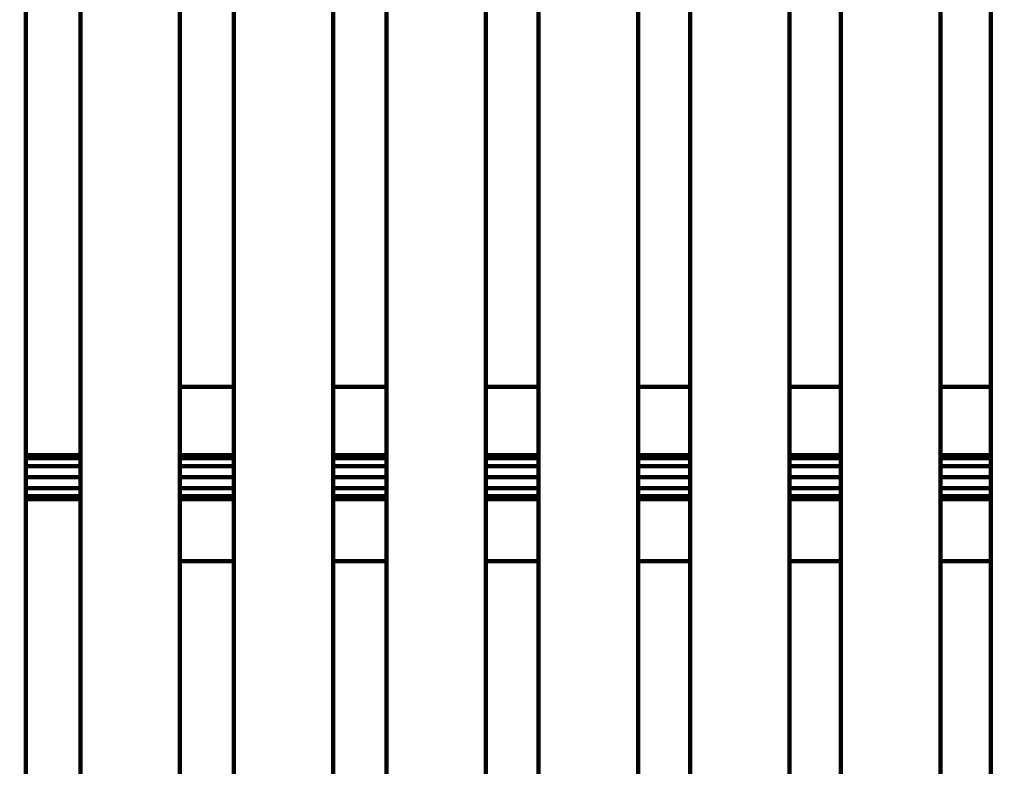
# Model space of a CAD drawing. Units: millimetres. Extents: x -6646 to 6629, y -5136 to 5137.
# Drawn here: x 211 to 656, y -1923 to -1585 of the extents above; entities that cross this region are included whole.
import ezdxf
from ezdxf.lldxf.tags import DXFTag

# ---------------------------------------------------------------- set-up
doc = ezdxf.new("R2010")
doc.units = ezdxf.units.MM
doc.header["$MEASUREMENT"] = 0
doc.layers.add('layer 1', color=7, linetype='Continuous')
doc.layers.add('Make2D$Visible$Curves', color=7, linetype='Continuous')
tags = doc.linetypes.add('New Line1', pattern=[6, 3.9, -2.1]).pattern_tags.tags
tags[6:7] = [DXFTag(74, 4), DXFTag(75, 0), DXFTag(340, '0'), DXFTag(46, 1.0), DXFTag(50, 0.0), DXFTag(44, 0.0), DXFTag(45, 0.0)]
tags[4:5] = [DXFTag(74, 4), DXFTag(75, 0), DXFTag(340, '0'), DXFTag(46, 1.0), DXFTag(50, 0.0), DXFTag(44, 0.0), DXFTag(45, 0.0)]

# ---------------------------------------------------------------- blocks, each defined once
blk = doc.blocks.new('ИК 0408Т-14')
at = {"layer": 'layer 1', "color": 250, "linetype": 'New Line1', "lineweight": 100}
blk.add_open_spline([(-249.0548, 57.5984), (-249.0548, 223.9372), (-249.0548, 1092.8287), (-249.0548, 1259.1675), (-249.0548, 1259.1675), (-249.0548, 1792.1312), (28.9133, 2260.1343), (447.7803, 2526.1716), (447.7803, 2526.1716), (590.0251, 2616.5164), (1407.8213, 2945.995), (1689.5361, 3074.8755), (1689.5361, 3074.8755), (1830.9229, 3139.5579), (1984.1042, 3182.9128), (2144.9738, 3200.8157), (2144.9738, 3200.8157), (2537.7537, 3244.5276), (3238.9666, 3334.5453), (3599.5982, 3334.5453), (3599.5982, 3334.5453), (4139.0245, 3334.5453), (4589.7568, 3334.5453), (5129.1831, 3334.5453), (5129.1831, 3334.5453), (5957.6102, 3334.5453), (6629.1831, 2662.9725), (6629.1831, 1834.5454), (6629.1831, 1834.5454), (6629.1831, 329.5948), (6556.6108, -1171.1801), (6556.6108, -2670.5261), (6556.6108, -2670.5261), (6556.6108, -3297.0002), (6172.5581, -3833.7741), (5627.0482, -4058.252), (5627.0482, -4058.252), (5190.3424, -4237.957), (4528.0635, -4446.8596), (4054.6321, -4620.8115), (4054.6321, -4620.8115), (3893.4043, -4680.0514), (3719.184, -4712.3927), (3537.4041, -4712.3927), (3537.4041, -4712.3927), (3103.1348, -4712.3927), (2715.1834, -4712.3927), (2280.9141, -4712.3927), (2280.9141, -4712.3927), (2224.8385, -4712.3927), (681.5319, -4435.4921), (607.0028, -4412.9819), (607.0028, -4412.9819), (207.9774, -4292.4632), (-120.8443, -4010.1766), (-303.247, -3642.4014), (-303.247, -3642.4014), (-303.247, -3642.4014), (-1168.2945, -3642.4014), (-1168.2945, -3642.4014), (-1168.2945, -3642.4014), (-1370.4059, -4352.7211), (-2149.8251, -5135.7266), (-2920.5733, -5135.7266), (-2920.5733, -5135.7266), (-3056.5036, -5135.7266), (-3191.0431, -5135.7266), (-3326.9734, -5135.7266), (-3326.9734, -5135.7266), (-3429.5841, -5135.7266), (-3529.7874, -5125.4225), (-3626.6054, -5105.7929), (-3626.6054, -5105.7929), (-4309.9086, -4967.2549), (-4368.5247, -4861.7094), (-5276.7397, -4711.6997), (-5276.7397, -4711.6997), (-5882.2507, -4611.6868), (-6370.5298, -4147.0376), (-6498.0585, -3543.4245), (-6498.0585, -3543.4245), (-6554.6915, -3275.3717), (-6645.6145, -2388.2235), (-6645.6145, -2138.8198), (-6645.6145, -2138.8198), (-6645.6145, -1967.9997), (-6645.6145, -1799.9466), (-6645.6145, -1629.1265), (-6645.6145, -1629.1265), (-6645.6145, -335.0951), (-6549.8224, 1955.9898), (-6394.0683, 3221.475), (-6394.0683, 3221.475), (-6326.6674, 3769.0979), (-5964.0689, 4225.3066), (-5470.3824, 4426.2104), (-5470.3824, 4426.2104), (-5344.5654, 4500.9612), (-5206.9012, 4557.8611), (-5060.8723, 4593.3822), (-5060.8723, 4593.3822), (-4785.7344, 4925.3455), (-4370.2983, 5136.8186), (-3905.4492, 5136.8186), (-3905.4492, 5136.8186), (-3871.8358, 5136.8186), (-3838.5118, 5135.5982), (-3805.4492, 5133.4213), (-3805.4492, 5133.4213), (-3772.3866, 5135.5982), (-3739.0626, 5136.8186), (-3705.4492, 5136.8186), (-3705.4492, 5136.8186), (-2877.0221, 5136.8186), (-2205.4492, 4465.2458), (-2205.4492, 3636.8187), (-2205.4492, 3636.8187), (-2205.4492, 3589.2202), (-2207.7204, 3542.156), (-2212.0576, 3495.6926), (-2212.0576, 3495.6926), (-2080.8163, 3272.8137), (-2005.4477, 3013.0943), (-2005.4477, 2735.7334), (-2005.4477, 2735.7334), (-2005.4477, 2669.0109), (-2005.4477, 781.877), (-2005.4477, 715.1545), (-2005.4477, 715.1545), (-1711.2462, 576.2107), (-1469.4981, 344.4273), (-1318.0143, 57.5984), (-1318.0143, 57.5984), (-1318.0143, 57.5984), (-249.0548, 57.5984), (-249.0548, 57.5984)], degree=3, knots=[0, 0, 0, 0, 0.02857143, 0.02857143, 0.02857143, 0.02857144, 0.05714286, 0.05714286, 0.05714286, 0.05714287, 0.08571429, 0.08571429, 0.08571429, 0.0857143, 0.11428571, 0.11428571, 0.11428571, 0.11428572, 0.14285714, 0.14285714, 0.14285714, 0.14285715, 0.17142857, 0.17142857, 0.17142857, 0.17142858, 0.2, 0.2, 0.2, 0.20000001, 0.22857143, 0.22857143, 0.22857143, 0.22857144, 0.25714286, 0.25714286, 0.25714286, 0.25714287, 0.28571429, 0.28571429, 0.28571429, 0.2857143, 0.31428571, 0.31428571, 0.31428571, 0.31428572, 0.34285714, 0.34285714, 0.34285714, 0.34285715, 0.37142857, 0.37142857, 0.37142857, 0.37142858, 0.4, 0.4, 0.4, 0.40000001, 0.42857143, 0.42857143, 0.42857143, 0.42857144, 0.45714286, 0.45714286, 0.45714286, 0.45714287, 0.48571429, 0.48571429, 0.48571429, 0.4857143, 0.51428571, 0.51428571, 0.51428571, 0.51428572, 0.54285714, 0.54285714, 0.54285714, 0.54285715, 0.57142857, 0.57142857, 0.57142857, 0.57142858, 0.6, 0.6, 0.6, 0.60000001, 0.62857143, 0.62857143, 0.62857143, 0.62857144, 0.65714286, 0.65714286, 0.65714286, 0.65714287, 0.68571429, 0.68571429, 0.68571429, 0.6857143, 0.71428571, 0.71428571, 0.71428571, 0.71428572, 0.74285714, 0.74285714, 0.74285714, 0.74285715, 0.77142857, 0.77142857, 0.77142857, 0.77142858, 0.8, 0.8, 0.8, 0.80000001, 0.82857143, 0.82857143, 0.82857143, 0.82857144, 0.85714286, 0.85714286, 0.85714286, 0.85714287, 0.88571429, 0.88571429, 0.88571429, 0.8857143, 0.91428571, 0.91428571, 0.91428571, 0.91428572, 0.94285714, 0.94285714, 0.94285714, 0.94285715, 1, 1, 1, 1], dxfattribs=at)
at = {"layer": 'Make2D$Visible$Curves', "color": 250, "lineweight": 100}
for points in [[(213.4159, -1521.669), (213.4159, -1608.5787), (213.4158, -1738.9433), (213.4158, -1782.3982)], [(238.0096, -1782.3982), (238.0096, -1695.4885), (238.0096, -1565.1239), (238.0096, -1521.6691)], [(283.0096, -1521.6691), (283.0096, -1598.3171), (283.0096, -1713.2893), (283.0096, -1751.6133)], [(307.3533, -1751.6135), (307.3534, -1674.9653), (307.3534, -1559.993), (307.3534, -1521.6689)], [(352.3534, -1521.669), (352.3534, -1598.3172), (352.3533, -1713.2894), (352.3533, -1751.6135)], [(376.4315, -1751.6135), (376.4315, -1674.9653), (376.4315, -1559.993), (376.4315, -1521.6689)], [(421.4315, -1521.6689), (421.4315, -1598.317), (421.4315, -1713.289), (421.4315, -1751.6131)], [(445.2283, -1751.6135), (445.2283, -1674.9653), (445.2283, -1559.9931), (445.2283, -1521.669)], [(490.2283, -1521.6691), (490.2283, -1598.3172), (490.2283, -1713.2894), (490.2283, -1751.6135)], [(513.7362, -1751.6135), (513.7362, -1674.9654), (513.7362, -1559.9931), (513.7362, -1521.6691)], [(558.7362, -1521.6686), (558.7362, -1598.3169), (558.7362, -1713.2893), (558.7362, -1751.6135)], [(581.9393, -1751.6135), (581.9393, -1674.9653), (581.9393, -1559.9929), (581.9393, -1521.6688)], [(626.9393, -1521.6691), (626.9393, -1598.3172), (626.9393, -1713.2894), (626.9393, -1751.6135)], [(649.8377, -1751.6135), (649.8377, -1674.9654), (649.8377, -1559.9931), (649.8378, -1521.6691)], [(283.0096, -1751.6133), (283.0096, -1777.8749), (283.0096, -1817.2674), (283.0096, -1830.3982)], [(283.0097, -1751.6135), (291.1244, -1751.6135), (303.2964, -1751.6135), (307.3538, -1751.6135)], [(307.3533, -1830.3982), (307.3533, -1804.1366), (307.3533, -1764.7443), (307.3533, -1751.6135)], [(352.3533, -1751.6135), (352.3533, -1777.8751), (352.3533, -1817.2674), (352.3533, -1830.3982)], [(352.3536, -1751.6135), (360.3797, -1751.6135), (372.4188, -1751.6135), (376.4319, -1751.6135)], [(376.4315, -1830.398), (376.4315, -1804.1365), (376.4315, -1764.7443), (376.4315, -1751.6135)], [(421.4315, -1751.6131), (421.4315, -1777.8748), (421.4315, -1817.2673), (421.4315, -1830.3982)], [(421.4315, -1751.6135), (429.3638, -1751.6135), (441.2623, -1751.6135), (445.2285, -1751.6135)], [(445.2283, -1830.3982), (445.2283, -1804.1366), (445.2283, -1764.7443), (445.2283, -1751.6135)], [(490.2283, -1751.6135), (490.2283, -1777.8751), (490.2283, -1817.2674), (490.2283, -1830.3982)], [(490.2283, -1751.6135), (498.0643, -1751.6135), (509.8183, -1751.6135), (513.7363, -1751.6135)], [(513.7361, -1830.3982), (513.7361, -1804.1366), (513.7361, -1764.7443), (513.7362, -1751.6135)], [(558.7362, -1751.6135), (558.7361, -1777.875), (558.7361, -1817.2674), (558.7361, -1830.3982)], [(558.7362, -1751.6135), (566.4705, -1751.6135), (578.0721, -1751.6135), (581.9393, -1751.6135)], [(581.9393, -1830.3982), (581.9393, -1804.1366), (581.9393, -1764.7443), (581.9393, -1751.6135)], [(626.9393, -1751.6135), (626.9393, -1777.8751), (626.9393, -1817.2674), (626.9393, -1830.3982)], [(626.9396, -1751.6135), (634.5725, -1751.6135), (646.0218, -1751.6135), (649.8383, -1751.6135)], [(649.8377, -1830.3982), (649.8377, -1804.1366), (649.8377, -1764.7443), (649.8377, -1751.6135)], [(213.4158, -1782.3982), (213.4158, -1789.0649), (213.4158, -1799.0649), (213.4158, -1802.3982)], [(238.0096, -1802.3979), (238.0096, -1795.7313), (238.0096, -1785.7315), (238.0096, -1782.3982)], [(307.3533, -1782.3982), (299.2388, -1782.3982), (287.067, -1782.3982), (283.0097, -1782.3982)], [(283.0098, -1783.7379), (291.1243, -1783.7379), (303.2961, -1783.7379), (307.3533, -1783.7379)], [(490.2284, -1783.7379), (498.0644, -1783.7379), (509.8184, -1783.7379), (513.7364, -1783.7379)], [(513.7363, -1782.3982), (505.9005, -1782.3982), (494.1467, -1782.3982), (490.2288, -1782.3982)], [(649.8382, -1782.3982), (642.2052, -1782.3982), (630.7558, -1782.3982), (626.9393, -1782.3982)], [(626.9397, -1783.7379), (634.5724, -1783.7379), (646.0214, -1783.7379), (649.8378, -1783.7379)], [(283.0096, -1787.3982), (291.1242, -1787.3982), (303.2961, -1787.3982), (307.3533, -1787.3982)], [(490.2288, -1787.3982), (498.0646, -1787.3982), (509.8184, -1787.3982), (513.7363, -1787.3982)], [(626.9393, -1787.3982), (634.5722, -1787.3982), (646.0217, -1787.3982), (649.8382, -1787.3982)], [(283.0096, -1792.3982), (291.1242, -1792.3982), (303.296, -1792.3982), (307.3533, -1792.3982)], [(490.2288, -1792.3982), (498.0646, -1792.3982), (509.8183, -1792.3982), (513.7363, -1792.3982)], [(626.9393, -1792.3982), (634.5722, -1792.3982), (646.0217, -1792.3982), (649.8382, -1792.3982)], [(283.0096, -1797.3982), (291.1242, -1797.3982), (303.296, -1797.3982), (307.3533, -1797.3982)], [(490.2287, -1797.3982), (498.0646, -1797.3982), (509.8183, -1797.3982), (513.7362, -1797.3982)], [(626.9393, -1797.3982), (634.5722, -1797.3982), (646.0217, -1797.3982), (649.8381, -1797.3982)], [(213.4158, -1802.3982), (213.4158, -1888.7396), (213.4158, -2018.2518), (213.4158, -2061.4225)], [(238.0095, -2063.1272), (238.0096, -1976.2174), (238.0096, -1845.8528), (238.0096, -1802.3979)], [(283.01, -1801.0584), (291.1245, -1801.0584), (303.2962, -1801.0584), (307.3535, -1801.0584)], [(283.0101, -1802.3982), (291.1245, -1802.3982), (303.2961, -1802.3982), (307.3533, -1802.3982)], [(490.2283, -1801.0585), (498.0644, -1801.0585), (509.8186, -1801.0585), (513.7366, -1801.0585)], [(490.2287, -1802.3982), (498.0645, -1802.3982), (509.8183, -1802.3982), (513.7362, -1802.3982)], [(626.9393, -1802.3982), (634.5722, -1802.3982), (646.0216, -1802.3982), (649.8381, -1802.3982)], [(626.9394, -1801.0585), (634.5721, -1801.0585), (646.0213, -1801.0585), (649.8377, -1801.0585)], [(283.0096, -1830.3982), (283.0096, -1907.4119), (283.0095, -2022.9324), (283.0095, -2061.4393)], [(307.3535, -1830.3982), (299.239, -1830.3982), (287.0672, -1830.3982), (283.01, -1830.3982)], [(307.3533, -2063.1271), (307.3533, -1985.5508), (307.3533, -1869.1863), (307.3533, -1830.3982)], [(376.4315, -1830.3982), (368.4054, -1830.3982), (356.3663, -1830.3982), (352.3533, -1830.3982)], [(352.3533, -1830.3982), (352.3533, -1906.0019), (352.3533, -2019.4074), (352.3533, -2057.2092)], [(376.4314, -2057.9025), (376.4314, -1982.0677), (376.4314, -1868.3154), (376.4315, -1830.398)], [(421.4315, -1830.3982), (421.4314, -1906.6532), (421.4314, -2021.0356), (421.4314, -2059.1631)], [(445.2287, -1830.3982), (437.2963, -1830.3982), (425.3977, -1830.3982), (421.4315, -1830.3982)], [(445.2283, -2059.8985), (445.2283, -1983.3984), (445.2283, -1868.6482), (445.2283, -1830.3982)], [(490.2283, -1830.3982), (490.2283, -1907.3114), (490.2283, -2022.6812), (490.2283, -2061.1378)], [(513.7361, -1830.3982), (505.9003, -1830.3982), (494.1465, -1830.3982), (490.2286, -1830.3982)], [(513.7361, -2063.1273), (513.7361, -1985.5509), (513.7361, -1869.1864), (513.7361, -1830.3982)], [(558.7361, -1830.3982), (558.7361, -1907.9746), (558.7361, -2024.3391), (558.7361, -2063.1273)], [(581.9395, -1830.3982), (574.2051, -1830.3982), (562.6036, -1830.3982), (558.7364, -1830.3982)], [(581.9392, -2063.127), (581.9392, -1985.5508), (581.9393, -1869.1863), (581.9393, -1830.3982)], [(626.9393, -1830.3982), (626.9392, -1907.9746), (626.9392, -2024.3391), (626.9392, -2063.1273)], [(649.8377, -1830.3982), (642.2049, -1830.3982), (630.7557, -1830.3982), (626.9393, -1830.3982)], [(649.8377, -2061.6068), (649.8377, -1984.5373), (649.8377, -1868.933), (649.8377, -1830.3982)]]:
    blk.add_open_spline(points, degree=3, dxfattribs=at)
for points in [[(213.4158, -1783.7379), (218.6687, -1783.7379), (226.548, -1783.7379), (229.1744, -1783.7379), (229.1744, -1783.7379), (232.1196, -1783.7379), (236.5374, -1783.7379), (238.01, -1783.7379)], [(238.0098, -1782.3982), (235.4239, -1782.3982), (231.5449, -1782.3982), (230.2519, -1782.3982), (230.2519, -1782.3982), (224.64, -1782.3982), (216.2221, -1782.3982), (213.4162, -1782.3982)], [(376.4318, -1782.3982), (376.229, -1782.3982), (375.9247, -1782.3982), (375.8232, -1782.3982), (375.8232, -1782.3982), (368, -1782.3982), (356.2652, -1782.3982), (352.3536, -1782.3982)], [(352.3537, -1783.7379), (359.7643, -1783.7379), (370.8802, -1783.7379), (374.5854, -1783.7379), (374.5854, -1783.7379), (375.201, -1783.7379), (376.1242, -1783.7379), (376.432, -1783.7379)], [(421.4315, -1783.7379), (422.0876, -1783.7379), (423.0719, -1783.7379), (423.4, -1783.7379), (423.4, -1783.7379), (430.6762, -1783.7379), (441.5905, -1783.7379), (445.2286, -1783.7379)], [(445.2284, -1782.3982), (438.3826, -1782.3982), (428.1137, -1782.3982), (424.6908, -1782.3982), (424.6908, -1782.3982), (423.6044, -1782.3982), (421.9749, -1782.3982), (421.4317, -1782.3982)], [(558.7361, -1783.7379), (562.1557, -1783.7379), (567.2851, -1783.7379), (568.9949, -1783.7379), (568.9949, -1783.7379), (573.3097, -1783.7379), (579.7819, -1783.7379), (581.9393, -1783.7379)], [(581.9398, -1782.3982), (578.1066, -1782.3982), (572.3568, -1782.3982), (570.4402, -1782.3982), (570.4402, -1782.3982), (566.539, -1782.3982), (560.6873, -1782.3982), (558.7367, -1782.3982)], [(213.4162, -1787.3982), (218.406, -1787.3982), (225.8907, -1787.3982), (228.3856, -1787.3982), (228.3856, -1787.3982), (231.5936, -1787.3982), (236.4058, -1787.3982), (238.0098, -1787.3982)], [(352.3535, -1787.3982), (359.4621, -1787.3982), (370.125, -1787.3982), (373.6793, -1787.3982), (373.6793, -1787.3982), (374.5968, -1787.3982), (375.9731, -1787.3982), (376.4318, -1787.3982)], [(421.4316, -1787.3982), (421.7728, -1787.3982), (422.2846, -1787.3982), (422.4552, -1787.3982), (422.4552, -1787.3982), (430.0463, -1787.3982), (441.4329, -1787.3982), (445.2284, -1787.3982)], [(558.7367, -1787.3982), (561.8034, -1787.3982), (566.4034, -1787.3982), (567.9368, -1787.3982), (567.9368, -1787.3982), (572.6044, -1787.3982), (579.6059, -1787.3982), (581.9397, -1787.3982)], [(213.4161, -1792.3982), (218.3097, -1792.3982), (225.65, -1792.3982), (228.0968, -1792.3982), (228.0968, -1792.3982), (231.4011, -1792.3982), (236.3576, -1792.3982), (238.0098, -1792.3982)], [(352.3535, -1792.3982), (359.3516, -1792.3982), (369.8486, -1792.3982), (373.3477, -1792.3982), (373.3477, -1792.3982), (374.3756, -1792.3982), (375.9175, -1792.3982), (376.4315, -1792.3982)], [(421.4316, -1792.3982), (421.6575, -1792.3982), (421.9964, -1792.3982), (422.1094, -1792.3982), (422.1094, -1792.3982), (429.8157, -1792.3982), (441.3752, -1792.3982), (445.2284, -1792.3982)], [(558.7367, -1792.3982), (561.6742, -1792.3982), (566.0806, -1792.3982), (567.5494, -1792.3982), (567.5494, -1792.3982), (572.3462, -1792.3982), (579.5413, -1792.3982), (581.9397, -1792.3982)], [(213.4161, -1797.3982), (218.4059, -1797.3982), (225.8907, -1797.3982), (228.3856, -1797.3982), (228.3856, -1797.3982), (231.5936, -1797.3982), (236.4057, -1797.3982), (238.0098, -1797.3982)], [(352.3535, -1797.3982), (359.4621, -1797.3982), (370.125, -1797.3982), (373.6793, -1797.3982), (373.6793, -1797.3982), (374.5967, -1797.3982), (375.9728, -1797.3982), (376.4315, -1797.3982)], [(421.4316, -1797.3982), (421.7728, -1797.3982), (422.2846, -1797.3982), (422.4552, -1797.3982), (422.4552, -1797.3982), (430.0462, -1797.3982), (441.4328, -1797.3982), (445.2283, -1797.3982)], [(558.7366, -1797.3982), (561.8033, -1797.3982), (566.4034, -1797.3982), (567.9368, -1797.3982), (567.9368, -1797.3982), (572.6044, -1797.3982), (579.6059, -1797.3982), (581.9397, -1797.3982)], [(213.4159, -1801.0583), (218.6687, -1801.0583), (226.548, -1801.0583), (229.1744, -1801.0583), (229.1744, -1801.0583), (232.1194, -1801.0583), (236.537, -1801.0583), (238.0096, -1801.0583)], [(213.4161, -1802.3982), (219.028, -1802.3982), (227.4459, -1802.3982), (230.2519, -1802.3982), (230.2519, -1802.3982), (232.8378, -1802.3982), (236.7168, -1802.3982), (238.0097, -1802.3982)], [(352.3533, -1801.0585), (359.764, -1801.0585), (370.8801, -1801.0585), (374.5854, -1801.0585), (374.5854, -1801.0585), (375.2008, -1801.0585), (376.1239, -1801.0585), (376.4316, -1801.0585)], [(352.3535, -1802.3982), (360.1767, -1802.3982), (371.9116, -1802.3982), (375.8232, -1802.3982), (375.8232, -1802.3982), (376.026, -1802.3982), (376.3301, -1802.3982), (376.4315, -1802.3982)], [(421.4315, -1801.0585), (422.0876, -1801.0585), (423.0719, -1801.0585), (423.4, -1801.0585), (423.4, -1801.0585), (430.6763, -1801.0585), (441.5906, -1801.0585), (445.2288, -1801.0585)], [(421.4316, -1802.3982), (422.518, -1802.3982), (424.1476, -1802.3982), (424.6908, -1802.3982), (424.6908, -1802.3982), (431.5366, -1802.3982), (441.8054, -1802.3982), (445.2283, -1802.3982)], [(558.7365, -1801.0585), (562.1559, -1801.0585), (567.2851, -1801.0585), (568.9949, -1801.0585), (568.9949, -1801.0585), (573.3098, -1801.0585), (579.7821, -1801.0585), (581.9395, -1801.0585)], [(558.7366, -1802.3982), (562.6378, -1802.3982), (568.4896, -1802.3982), (570.4402, -1802.3982), (570.4402, -1802.3982), (574.2733, -1802.3982), (580.0231, -1802.3982), (581.9396, -1802.3982)]]:
    blk.add_open_spline(points, degree=3, knots=[0, 0, 0, 0, 0.33333333, 0.33333333, 0.33333333, 0.33333334, 1, 1, 1, 1], dxfattribs=at)

msp = doc.modelspace()

# ---------------------------------------------------------------- block references
msp.add_blockref('ИК 0408Т-14', (0, 0))

doc.saveas('drawing.dxf')
